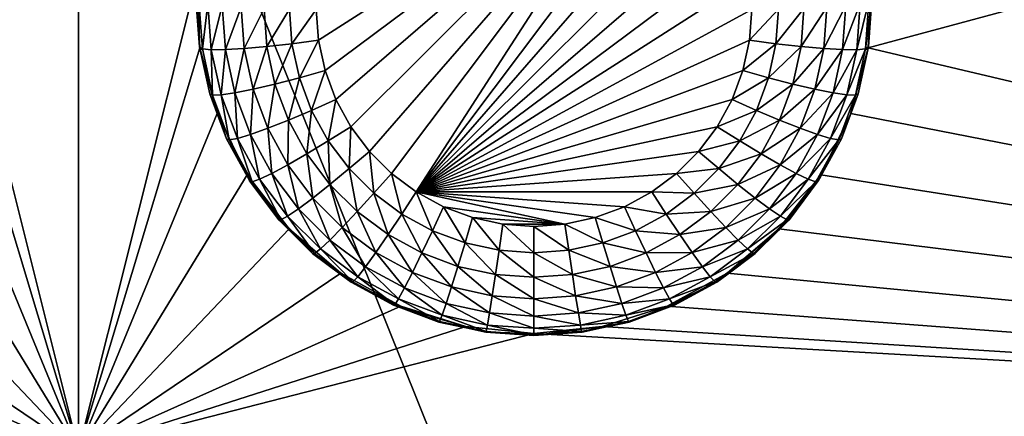
# Model space of a CAD drawing. Extents: x -45 to 45, y -222 to 30.
# Drawn here: x 22 to 28, y -189 to -187 of the extents above; entities that cross this region are included whole.
import ezdxf

# ---------------------------------------------------------------- set-up
doc = ezdxf.new("R2010")
doc.units = 0
doc.layers.add('L1', color=7, linetype='CONTINUOUS')
doc.layers.add('L3', color=7, linetype='CONTINUOUS')

msp = doc.modelspace()

# ---------------------------------------------------------------- linework, layer by layer
at = {"layer": 'L1', "color": 7}
for points in [[(37.92327, -33.90087, 111.1838), (-37.92327, -33.90087, 111.1838), (37.10252, -220.7091, 124.5193)], [(37.10252, -220.7091, 124.5193), (-37.92327, -33.90087, 111.1838), (-37.10252, -220.7091, 124.5193)], [(38.91275, -35.1624, 93.51185), (-37.93243, -217.2227, 109.4401), (-38.91275, -35.1624, 93.51185)], [(37.93243, -217.2227, 109.4401), (-37.93243, -217.2227, 109.4401), (38.91275, -35.1624, 93.51185)]]:
    msp.add_3dface(points, dxfattribs=at)
at = {"layer": 'L3', "color": 250}
for points in [[(32.25, -212.5601, 110.5278), (32.25, -180.3831, 107.7127), (-32.25, -212.5601, 110.5278)], [(-32.25, -212.5601, 110.5278), (32.25, -180.3831, 107.7127), (-32.25, -180.3831, 107.7127)], [(22.45, -189.1309, 106.9723), (21.80262, -186.5468, 106.7462), (22.45, -180.5138, 106.2184)], [(22.45, -180.5138, 106.2184), (23.09738, -186.5468, 106.7462), (22.45, -189.1309, 106.9723)], [(36.15, -189.1309, 106.9723), (26.78361, -186.9202, 106.7789), (36.15, -184.3989, 106.5583)], [(36.15, -184.3989, 106.5583), (26.78361, -186.9202, 106.7789), (26.80262, -186.5468, 106.7462)], [(25.59607, -185.7086, 105.8698), (23.76716, -186.8795, 105.9723), (23.755, -186.7101, 105.9575)], [(25.59607, -185.7086, 105.8698), (23.80341, -187.0455, 105.9868), (23.76716, -186.8795, 105.9723)], [(23.86299, -187.2046, 106.0007), (23.80341, -187.0455, 105.9868), (25.59607, -185.7086, 105.8698)], [(25.59607, -185.7086, 105.8698), (23.9447, -187.3537, 106.0138), (23.86299, -187.2046, 106.0007)], [(25.59607, -185.7086, 105.8698), (24.04688, -187.4897, 106.0257), (23.9447, -187.3537, 106.0138)], [(24.16744, -187.6098, 106.0362), (24.04688, -187.4897, 106.0257), (25.59607, -185.7086, 105.8698)], [(24.16744, -187.6098, 106.0362), (25.59607, -185.7086, 105.8698), (24.30393, -187.7116, 106.0451)], [(24.30393, -187.7116, 106.0451), (25.59607, -185.7086, 105.8698), (25.73256, -185.8104, 105.8787)], [(24.30393, -187.7116, 106.0451), (25.73256, -185.8104, 105.8787), (25.85312, -185.9305, 105.8893)], [(25.85312, -185.9305, 105.8893), (25.9553, -186.0665, 105.9012), (24.30393, -187.7116, 106.0451)], [(24.30393, -187.7116, 106.0451), (25.9553, -186.0665, 105.9012), (26.03701, -186.2156, 105.9142)], [(24.30393, -187.7116, 106.0451), (26.03701, -186.2156, 105.9142), (26.09659, -186.3747, 105.9281)], [(26.09659, -186.3747, 105.9281), (26.13284, -186.5407, 105.9426), (24.30393, -187.7116, 106.0451)], [(22.45, -189.1309, 106.9723), (21.78361, -186.9202, 106.7789), (21.80262, -186.5468, 106.7462)], [(22.45, -189.1309, 106.9723), (23.09738, -186.5468, 106.7462), (23.11639, -186.9202, 106.7789)], [(23.09738, -186.5468, 106.7462), (23.095, -186.6526, 106.6149), (23.11639, -186.9202, 106.7789)], [(24.30393, -187.7116, 106.0451), (26.13284, -186.5407, 105.9426), (26.145, -186.7101, 105.9575)], [(26.78361, -186.9202, 106.7789), (26.78612, -186.9156, 106.638), (26.80262, -186.5468, 106.7462)], [(26.80262, -186.5468, 106.7462), (26.78612, -186.9156, 106.638), (26.805, -186.6526, 106.6149)], [(23.095, -186.6526, 106.6149), (23.11388, -186.9156, 106.638), (23.11639, -186.9202, 106.7789)], [(23.11388, -186.9156, 106.638), (23.095, -186.6526, 106.6149), (23.11155, -186.6654, 106.4686)], [(23.13026, -186.926, 106.4914), (23.11388, -186.9156, 106.638), (23.11155, -186.6654, 106.4686)], [(23.11155, -186.6654, 106.4686), (23.16036, -186.6775, 106.3297), (23.13026, -186.926, 106.4914)], [(23.13026, -186.926, 106.4914), (23.16036, -186.6775, 106.3297), (23.17858, -186.9313, 106.3519)], [(23.16036, -186.6775, 106.3297), (23.23899, -186.6885, 106.205), (23.17858, -186.9313, 106.3519)], [(23.17858, -186.9313, 106.3519), (23.23899, -186.6885, 106.205), (23.25641, -186.931, 106.2262)], [(23.23899, -186.6885, 106.205), (23.3435, -186.6976, 106.1009), (23.25641, -186.931, 106.2262)], [(23.25641, -186.931, 106.2262), (23.3435, -186.6976, 106.1009), (23.35985, -186.9253, 106.1208)], [(23.3435, -186.6976, 106.1009), (23.46864, -186.7044, 106.0226), (23.35985, -186.9253, 106.1208)], [(26.54015, -186.9253, 106.1208), (26.41628, -186.9144, 106.0409), (26.5565, -186.6976, 106.1009)], [(26.5565, -186.6976, 106.1009), (26.41628, -186.9144, 106.0409), (26.43136, -186.7044, 106.0226)], [(26.64359, -186.931, 106.2262), (26.54015, -186.9253, 106.1208), (26.66101, -186.6885, 106.205)], [(26.66101, -186.6885, 106.205), (26.54015, -186.9253, 106.1208), (26.5565, -186.6976, 106.1009)], [(26.72142, -186.9313, 106.3519), (26.64359, -186.931, 106.2262), (26.73964, -186.6775, 106.3297)], [(26.73964, -186.6775, 106.3297), (26.64359, -186.931, 106.2262), (26.66101, -186.6885, 106.205)], [(26.76974, -186.926, 106.4914), (26.72142, -186.9313, 106.3519), (26.78845, -186.6654, 106.4686)], [(26.78845, -186.6654, 106.4686), (26.72142, -186.9313, 106.3519), (26.73964, -186.6775, 106.3297)], [(26.78845, -186.6654, 106.4686), (26.805, -186.6526, 106.6149), (26.76974, -186.926, 106.4914)], [(26.805, -186.6526, 106.6149), (26.78612, -186.9156, 106.638), (26.76974, -186.926, 106.4914)], [(23.35985, -186.9253, 106.1208), (23.46864, -186.7044, 106.0226), (23.48371, -186.9144, 106.0409)], [(23.46864, -186.7044, 106.0226), (23.60814, -186.7087, 105.9739), (23.48371, -186.9144, 106.0409)], [(23.48371, -186.9144, 106.0409), (23.60814, -186.7087, 105.9739), (23.62179, -186.8989, 105.9906)], [(23.60814, -186.7087, 105.9739), (23.755, -186.7101, 105.9575), (23.62179, -186.8989, 105.9906)], [(23.62179, -186.8989, 105.9906), (23.755, -186.7101, 105.9575), (23.76716, -186.8795, 105.9723)], [(24.30393, -187.7116, 106.0451), (26.145, -186.7101, 105.9575), (26.13284, -186.8795, 105.9723)], [(26.27821, -186.8989, 105.9906), (26.13284, -186.8795, 105.9723), (26.29186, -186.7087, 105.9739)], [(26.29186, -186.7087, 105.9739), (26.13284, -186.8795, 105.9723), (26.145, -186.7101, 105.9575)], [(26.41628, -186.9144, 106.0409), (26.27821, -186.8989, 105.9906), (26.43136, -186.7044, 106.0226)], [(26.43136, -186.7044, 106.0226), (26.27821, -186.8989, 105.9906), (26.29186, -186.7087, 105.9739)], [(23.48371, -186.9144, 106.0409), (23.62179, -186.8989, 105.9906), (23.52864, -187.1202, 106.0589)], [(23.52864, -187.1202, 106.0589), (23.62179, -186.8989, 105.9906), (23.66249, -187.0853, 106.0069)], [(23.62179, -186.8989, 105.9906), (23.76716, -186.8795, 105.9723), (23.66249, -187.0853, 106.0069)], [(23.66249, -187.0853, 106.0069), (23.76716, -186.8795, 105.9723), (23.80341, -187.0455, 105.9868)], [(24.30393, -187.7116, 106.0451), (26.13284, -186.8795, 105.9723), (26.09659, -187.0455, 105.9868)], [(26.27821, -186.8989, 105.9906), (26.09659, -187.0455, 105.9868), (26.13284, -186.8795, 105.9723)], [(26.23751, -187.0853, 106.0069), (26.09659, -187.0455, 105.9868), (26.27821, -186.8989, 105.9906)], [(26.41628, -186.9144, 106.0409), (26.23751, -187.0853, 106.0069), (26.27821, -186.8989, 105.9906)], [(21.68953, -187.2822, 106.8106), (21.78361, -186.9202, 106.7789), (22.45, -189.1309, 106.9723)], [(22.45, -189.1309, 106.9723), (23.11639, -186.9202, 106.7789), (23.21047, -187.2822, 106.8106)], [(23.11639, -186.9202, 106.7789), (23.11388, -186.9156, 106.638), (23.11751, -186.9322, 106.6394)], [(23.13026, -186.926, 106.4914), (23.11751, -186.9322, 106.6394), (23.11388, -186.9156, 106.638)], [(23.11639, -186.9202, 106.7789), (23.11751, -186.9322, 106.6394), (23.21047, -187.2822, 106.8106)], [(23.18602, -187.1814, 106.5138), (23.11751, -186.9322, 106.6394), (23.13026, -186.926, 106.4914)], [(23.21047, -187.2822, 106.8106), (23.11751, -186.9322, 106.6394), (23.17014, -187.1732, 106.6605)], [(23.18602, -187.1814, 106.5138), (23.17014, -187.1732, 106.6605), (23.11751, -186.9322, 106.6394)], [(23.13026, -186.926, 106.4914), (23.17858, -186.9313, 106.3519), (23.18602, -187.1814, 106.5138)], [(23.17858, -186.9313, 106.3519), (23.25641, -186.931, 106.2262), (23.23285, -187.1798, 106.3736)], [(23.18602, -187.1814, 106.5138), (23.17858, -186.9313, 106.3519), (23.23285, -187.1798, 106.3736)], [(23.23285, -187.1798, 106.3736), (23.25641, -186.931, 106.2262), (23.3083, -187.1687, 106.247)], [(23.25641, -186.931, 106.2262), (23.35985, -186.9253, 106.1208), (23.3083, -187.1687, 106.247)], [(23.3083, -187.1687, 106.247), (23.35985, -186.9253, 106.1208), (23.40857, -187.1485, 106.1404)], [(23.35985, -186.9253, 106.1208), (23.48371, -186.9144, 106.0409), (23.40857, -187.1485, 106.1404)], [(23.40857, -187.1485, 106.1404), (23.48371, -186.9144, 106.0409), (23.52864, -187.1202, 106.0589)], [(26.37136, -187.1202, 106.0589), (26.23751, -187.0853, 106.0069), (26.41628, -186.9144, 106.0409)], [(26.54015, -186.9253, 106.1208), (26.37136, -187.1202, 106.0589), (26.41628, -186.9144, 106.0409)], [(26.49143, -187.1485, 106.1404), (26.37136, -187.1202, 106.0589), (26.54015, -186.9253, 106.1208)], [(26.64359, -186.931, 106.2262), (26.49143, -187.1485, 106.1404), (26.54015, -186.9253, 106.1208)], [(26.5917, -187.1687, 106.247), (26.49143, -187.1485, 106.1404), (26.64359, -186.931, 106.2262)], [(26.72142, -186.9313, 106.3519), (26.5917, -187.1687, 106.247), (26.64359, -186.931, 106.2262)], [(26.66715, -187.1798, 106.3736), (26.5917, -187.1687, 106.247), (26.72142, -186.9313, 106.3519)], [(26.71398, -187.1814, 106.5138), (26.66715, -187.1798, 106.3736), (26.76974, -186.926, 106.4914)], [(26.76974, -186.926, 106.4914), (26.66715, -187.1798, 106.3736), (26.72142, -186.9313, 106.3519)], [(36.15, -189.1309, 106.9723), (26.68953, -187.2822, 106.8106), (26.78361, -186.9202, 106.7789)], [(26.72986, -187.1732, 106.6605), (26.78361, -186.9202, 106.7789), (26.68953, -187.2822, 106.8106)], [(26.76974, -186.926, 106.4914), (26.78249, -186.9322, 106.6394), (26.71398, -187.1814, 106.5138)], [(26.78249, -186.9322, 106.6394), (26.72986, -187.1732, 106.6605), (26.71398, -187.1814, 106.5138)], [(26.78249, -186.9322, 106.6394), (26.78361, -186.9202, 106.7789), (26.72986, -187.1732, 106.6605)], [(26.76974, -186.926, 106.4914), (26.78612, -186.9156, 106.638), (26.78249, -186.9322, 106.6394)], [(26.78361, -186.9202, 106.7789), (26.78249, -186.9322, 106.6394), (26.78612, -186.9156, 106.638)], [(23.66249, -187.0853, 106.0069), (23.80341, -187.0455, 105.9868), (23.7294, -187.264, 106.0225)], [(23.7294, -187.264, 106.0225), (23.80341, -187.0455, 105.9868), (23.86299, -187.2046, 106.0007)], [(26.09659, -187.0455, 105.9868), (26.03701, -187.2046, 106.0007), (24.30393, -187.7116, 106.0451)], [(26.23751, -187.0853, 106.0069), (26.03701, -187.2046, 106.0007), (26.09659, -187.0455, 105.9868)], [(23.40857, -187.1485, 106.1404), (23.52864, -187.1202, 106.0589), (23.48867, -187.3624, 106.1591)], [(23.48867, -187.3624, 106.1591), (23.52864, -187.1202, 106.0589), (23.6025, -187.3175, 106.0762)], [(23.52864, -187.1202, 106.0589), (23.66249, -187.0853, 106.0069), (23.6025, -187.3175, 106.0762)], [(23.6025, -187.3175, 106.0762), (23.66249, -187.0853, 106.0069), (23.7294, -187.264, 106.0225)], [(26.1706, -187.264, 106.0225), (26.03701, -187.2046, 106.0007), (26.23751, -187.0853, 106.0069)], [(26.37136, -187.1202, 106.0589), (26.1706, -187.264, 106.0225), (26.23751, -187.0853, 106.0069)], [(26.29749, -187.3175, 106.0762), (26.1706, -187.264, 106.0225), (26.37136, -187.1202, 106.0589)], [(26.49143, -187.1485, 106.1404), (26.29749, -187.3175, 106.0762), (26.37136, -187.1202, 106.0589)], [(23.21047, -187.2822, 106.8106), (23.17014, -187.1732, 106.6605), (23.21489, -187.2928, 106.671)], [(23.21489, -187.2928, 106.671), (23.17014, -187.1732, 106.6605), (23.18602, -187.1814, 106.5138)], [(23.18602, -187.1814, 106.5138), (23.23285, -187.1798, 106.3736), (23.27769, -187.4262, 106.5352)], [(23.27769, -187.4262, 106.5352), (23.26263, -187.4202, 106.6821), (23.18602, -187.1814, 106.5138)], [(23.18602, -187.1814, 106.5138), (23.26263, -187.4202, 106.6821), (23.21489, -187.2928, 106.671)], [(23.23285, -187.1798, 106.3736), (23.3083, -187.1687, 106.247), (23.32209, -187.4182, 106.3945)], [(23.27769, -187.4262, 106.5352), (23.23285, -187.1798, 106.3736), (23.32209, -187.4182, 106.3945)], [(23.3083, -187.1687, 106.247), (23.40857, -187.1485, 106.1404), (23.39361, -187.3965, 106.267)], [(23.32209, -187.4182, 106.3945), (23.3083, -187.1687, 106.247), (23.39361, -187.3965, 106.267)], [(23.39361, -187.3965, 106.267), (23.40857, -187.1485, 106.1404), (23.48867, -187.3624, 106.1591)], [(26.41133, -187.3624, 106.1591), (26.29749, -187.3175, 106.0762), (26.49143, -187.1485, 106.1404)], [(26.5917, -187.1687, 106.247), (26.41133, -187.3624, 106.1591), (26.49143, -187.1485, 106.1404)], [(26.50639, -187.3965, 106.267), (26.41133, -187.3624, 106.1591), (26.5917, -187.1687, 106.247)], [(26.66715, -187.1798, 106.3736), (26.50639, -187.3965, 106.267), (26.5917, -187.1687, 106.247)], [(26.57791, -187.4182, 106.3945), (26.50639, -187.3965, 106.267), (26.66715, -187.1798, 106.3736)], [(26.71398, -187.1814, 106.5138), (26.57791, -187.4182, 106.3945), (26.66715, -187.1798, 106.3736)], [(26.62232, -187.4262, 106.5352), (26.57791, -187.4182, 106.3945), (26.71398, -187.1814, 106.5138)], [(26.71398, -187.1814, 106.5138), (26.68511, -187.2928, 106.671), (26.62232, -187.4262, 106.5352)], [(26.72986, -187.1732, 106.6605), (26.68953, -187.2822, 106.8106), (26.68511, -187.2928, 106.671)], [(26.71398, -187.1814, 106.5138), (26.72986, -187.1732, 106.6605), (26.68511, -187.2928, 106.671)], [(23.7294, -187.264, 106.0225), (23.86299, -187.2046, 106.0007), (23.82115, -187.4314, 106.0372)], [(23.82115, -187.4314, 106.0372), (23.86299, -187.2046, 106.0007), (23.9447, -187.3537, 106.0138)], [(24.30393, -187.7116, 106.0451), (26.03701, -187.2046, 106.0007), (25.9553, -187.3537, 106.0138)], [(26.1706, -187.264, 106.0225), (25.9553, -187.3537, 106.0138), (26.03701, -187.2046, 106.0007)], [(22.45, -189.1309, 106.9723), (21.52424, -187.6179, 106.8399), (21.68953, -187.2822, 106.8106)], [(23.21047, -187.2822, 106.8106), (23.37576, -187.6179, 106.8399), (22.45, -189.1309, 106.9723)], [(23.26263, -187.4202, 106.6821), (23.37576, -187.6179, 106.8399), (23.21047, -187.2822, 106.8106)], [(23.26263, -187.4202, 106.6821), (23.21047, -187.2822, 106.8106), (23.21489, -187.2928, 106.671)], [(23.6025, -187.3175, 106.0762), (23.7294, -187.264, 106.0225), (23.7038, -187.5023, 106.0924)], [(23.7038, -187.5023, 106.0924), (23.7294, -187.264, 106.0225), (23.82115, -187.4314, 106.0372)], [(26.07885, -187.4314, 106.0372), (25.9553, -187.3537, 106.0138), (26.1706, -187.264, 106.0225)], [(26.29749, -187.3175, 106.0762), (26.07885, -187.4314, 106.0372), (26.1706, -187.264, 106.0225)], [(26.52423, -187.6179, 106.8399), (26.52279, -187.6293, 106.7004), (26.68953, -187.2822, 106.8106)], [(26.68953, -187.2822, 106.8106), (26.52279, -187.6293, 106.7004), (26.63737, -187.4202, 106.6821)], [(26.52423, -187.6179, 106.8399), (26.68953, -187.2822, 106.8106), (36.15, -189.1309, 106.9723)], [(26.68953, -187.2822, 106.8106), (26.63737, -187.4202, 106.6821), (26.68511, -187.2928, 106.671)], [(23.48867, -187.3624, 106.1591), (23.6025, -187.3175, 106.0762), (23.59852, -187.5628, 106.1766)], [(23.59852, -187.5628, 106.1766), (23.6025, -187.3175, 106.0762), (23.7038, -187.5023, 106.0924)], [(26.1962, -187.5023, 106.0924), (26.07885, -187.4314, 106.0372), (26.29749, -187.3175, 106.0762)], [(26.41133, -187.3624, 106.1591), (26.1962, -187.5023, 106.0924), (26.29749, -187.3175, 106.0762)], [(26.68511, -187.2928, 106.671), (26.63737, -187.4202, 106.6821), (26.62232, -187.4262, 106.5352)], [(23.32209, -187.4182, 106.3945), (23.39361, -187.3965, 106.267), (23.44446, -187.6414, 106.414)], [(23.39361, -187.3965, 106.267), (23.48867, -187.3624, 106.1591), (23.51061, -187.61, 106.2856)], [(23.44446, -187.6414, 106.414), (23.39361, -187.3965, 106.267), (23.51061, -187.61, 106.2856)], [(23.51061, -187.61, 106.2856), (23.48867, -187.3624, 106.1591), (23.59852, -187.5628, 106.1766)], [(23.82115, -187.4314, 106.0372), (23.9447, -187.3537, 106.0138), (23.93589, -187.5841, 106.0505)], [(23.93589, -187.5841, 106.0505), (23.9447, -187.3537, 106.0138), (24.04688, -187.4897, 106.0257)], [(24.30393, -187.7116, 106.0451), (25.9553, -187.3537, 106.0138), (25.85312, -187.4897, 106.0257)], [(26.07885, -187.4314, 106.0372), (25.85312, -187.4897, 106.0257), (25.9553, -187.3537, 106.0138)], [(26.30148, -187.5628, 106.1766), (26.1962, -187.5023, 106.0924), (26.41133, -187.3624, 106.1591)], [(26.50639, -187.3965, 106.267), (26.30148, -187.5628, 106.1766), (26.41133, -187.3624, 106.1591)], [(26.38939, -187.61, 106.2856), (26.30148, -187.5628, 106.1766), (26.50639, -187.3965, 106.267)], [(26.57791, -187.4182, 106.3945), (26.38939, -187.61, 106.2856), (26.50639, -187.3965, 106.267)], [(23.37722, -187.6293, 106.7004), (23.37576, -187.6179, 106.8399), (23.26263, -187.4202, 106.6821)], [(23.27769, -187.4262, 106.5352), (23.37722, -187.6293, 106.7004), (23.26263, -187.4202, 106.6821)], [(23.27769, -187.4262, 106.5352), (23.32209, -187.4182, 106.3945), (23.40339, -187.6556, 106.5553)], [(23.40339, -187.6556, 106.5553), (23.37722, -187.6293, 106.7004), (23.27769, -187.4262, 106.5352)], [(23.40339, -187.6556, 106.5553), (23.32209, -187.4182, 106.3945), (23.44446, -187.6414, 106.414)], [(23.7038, -187.5023, 106.0924), (23.82115, -187.4314, 106.0372), (23.83046, -187.6708, 106.1071)], [(23.83046, -187.6708, 106.1071), (23.82115, -187.4314, 106.0372), (23.93589, -187.5841, 106.0505)], [(25.96411, -187.5841, 106.0505), (25.85312, -187.4897, 106.0257), (26.07885, -187.4314, 106.0372)], [(26.1962, -187.5023, 106.0924), (25.96411, -187.5841, 106.0505), (26.07885, -187.4314, 106.0372)], [(26.45554, -187.6414, 106.414), (26.38939, -187.61, 106.2856), (26.57791, -187.4182, 106.3945)], [(26.62232, -187.4262, 106.5352), (26.45554, -187.6414, 106.414), (26.57791, -187.4182, 106.3945)], [(26.4966, -187.6556, 106.5553), (26.45554, -187.6414, 106.414), (26.62232, -187.4262, 106.5352)], [(26.62232, -187.4262, 106.5352), (26.52279, -187.6293, 106.7004), (26.4966, -187.6556, 106.5553)], [(26.62232, -187.4262, 106.5352), (26.63737, -187.4202, 106.6821), (26.52279, -187.6293, 106.7004)], [(23.59852, -187.5628, 106.1766), (23.7038, -187.5023, 106.0924), (23.73589, -187.7456, 106.1926)], [(23.73589, -187.7456, 106.1926), (23.7038, -187.5023, 106.0924), (23.83046, -187.6708, 106.1071)], [(23.93589, -187.5841, 106.0505), (24.04688, -187.4897, 106.0257), (24.07127, -187.7189, 106.0623)], [(24.07127, -187.7189, 106.0623), (24.04688, -187.4897, 106.0257), (24.16744, -187.6098, 106.0362)], [(25.85312, -187.4897, 106.0257), (25.73256, -187.6098, 106.0362), (24.30393, -187.7116, 106.0451)], [(25.96411, -187.5841, 106.0505), (25.73256, -187.6098, 106.0362), (25.85312, -187.4897, 106.0257)], [(26.06954, -187.6708, 106.1071), (25.96411, -187.5841, 106.0505), (26.1962, -187.5023, 106.0924)], [(26.30148, -187.5628, 106.1766), (26.06954, -187.6708, 106.1071), (26.1962, -187.5023, 106.0924)], [(23.44446, -187.6414, 106.414), (23.51061, -187.61, 106.2856), (23.59748, -187.8451, 106.4318)], [(23.51061, -187.61, 106.2856), (23.59852, -187.5628, 106.1766), (23.65691, -187.8047, 106.3027)], [(23.59748, -187.8451, 106.4318), (23.51061, -187.61, 106.2856), (23.65691, -187.8047, 106.3027)], [(23.65691, -187.8047, 106.3027), (23.59852, -187.5628, 106.1766), (23.73589, -187.7456, 106.1926)], [(23.83046, -187.6708, 106.1071), (23.93589, -187.5841, 106.0505), (23.97991, -187.8197, 106.1201)], [(23.97991, -187.8197, 106.1201), (23.93589, -187.5841, 106.0505), (24.07127, -187.7189, 106.0623)], [(24.07127, -187.7189, 106.0623), (24.16744, -187.6098, 106.0362), (24.22453, -187.8332, 106.0723)], [(24.22453, -187.8332, 106.0723), (24.16744, -187.6098, 106.0362), (24.30393, -187.7116, 106.0451)], [(24.30393, -187.7116, 106.0451), (25.73256, -187.6098, 106.0362), (25.59607, -187.7116, 106.0451)], [(25.82873, -187.7189, 106.0623), (25.59607, -187.7116, 106.0451), (25.73256, -187.6098, 106.0362)], [(25.82873, -187.7189, 106.0623), (25.73256, -187.6098, 106.0362), (25.96411, -187.5841, 106.0505)], [(26.06954, -187.6708, 106.1071), (25.82873, -187.7189, 106.0623), (25.96411, -187.5841, 106.0505)], [(26.16411, -187.7456, 106.1926), (26.06954, -187.6708, 106.1071), (26.30148, -187.5628, 106.1766)], [(26.38939, -187.61, 106.2856), (26.16411, -187.7456, 106.1926), (26.30148, -187.5628, 106.1766)], [(26.24309, -187.8047, 106.3027), (26.16411, -187.7456, 106.1926), (26.38939, -187.61, 106.2856)], [(26.45554, -187.6414, 106.414), (26.24309, -187.8047, 106.3027), (26.38939, -187.61, 106.2856)], [(22.45, -189.1309, 106.9723), (21.29449, -187.9136, 106.8658), (21.52424, -187.6179, 106.8399)], [(23.37576, -187.6179, 106.8399), (23.60551, -187.9136, 106.8658), (22.45, -189.1309, 106.9723)], [(23.37576, -187.6179, 106.8399), (23.37722, -187.6293, 106.7004), (23.38948, -187.6517, 106.7024)], [(23.37576, -187.6179, 106.8399), (23.38948, -187.6517, 106.7024), (23.60551, -187.9136, 106.8658)], [(23.40339, -187.6556, 106.5553), (23.38948, -187.6517, 106.7024), (23.37722, -187.6293, 106.7004)], [(23.60551, -187.9136, 106.8658), (23.38948, -187.6517, 106.7024), (23.54809, -187.8627, 106.7208)], [(23.54809, -187.8627, 106.7208), (23.38948, -187.6517, 106.7024), (23.40339, -187.6556, 106.5553)], [(23.40339, -187.6556, 106.5553), (23.44446, -187.6414, 106.414), (23.56059, -187.8647, 106.5736)], [(23.56059, -187.8647, 106.5736), (23.54809, -187.8627, 106.7208), (23.40339, -187.6556, 106.5553)], [(23.56059, -187.8647, 106.5736), (23.44446, -187.6414, 106.414), (23.59748, -187.8451, 106.4318)], [(26.30252, -187.8451, 106.4318), (26.24309, -187.8047, 106.3027), (26.45554, -187.6414, 106.414)], [(36.15, -189.1309, 106.9723), (26.29449, -187.9136, 106.8658), (26.52423, -187.6179, 106.8399)], [(26.29449, -187.9136, 106.8658), (26.35192, -187.8627, 106.7208), (26.52423, -187.6179, 106.8399)], [(26.4966, -187.6556, 106.5553), (26.30252, -187.8451, 106.4318), (26.45554, -187.6414, 106.414)], [(26.33941, -187.8647, 106.5736), (26.30252, -187.8451, 106.4318), (26.4966, -187.6556, 106.5553)], [(26.4966, -187.6556, 106.5553), (26.51053, -187.6517, 106.7024), (26.33941, -187.8647, 106.5736)], [(26.51053, -187.6517, 106.7024), (26.35192, -187.8627, 106.7208), (26.33941, -187.8647, 106.5736)], [(26.35192, -187.8627, 106.7208), (26.51053, -187.6517, 106.7024), (26.52423, -187.6179, 106.8399)], [(26.4966, -187.6556, 106.5553), (26.52279, -187.6293, 106.7004), (26.51053, -187.6517, 106.7024)], [(26.52423, -187.6179, 106.8399), (26.51053, -187.6517, 106.7024), (26.52279, -187.6293, 106.7004)], [(23.73589, -187.7456, 106.1926), (23.83046, -187.6708, 106.1071), (23.89796, -187.9071, 106.2067)], [(23.89796, -187.9071, 106.2067), (23.83046, -187.6708, 106.1071), (23.97991, -187.8197, 106.1201)], [(23.97991, -187.8197, 106.1201), (24.07127, -187.7189, 106.0623), (24.14911, -187.9459, 106.1312)], [(24.14911, -187.9459, 106.1312), (24.07127, -187.7189, 106.0623), (24.22453, -187.8332, 106.0723)], [(24.22453, -187.8332, 106.0723), (24.30393, -187.7116, 106.0451), (24.39257, -187.9246, 106.0803)], [(24.39257, -187.9246, 106.0803), (24.30393, -187.7116, 106.0451), (24.45358, -187.793, 106.0522)], [(24.30393, -187.7116, 106.0451), (25.59607, -187.7116, 106.0451), (25.44642, -187.793, 106.0522)], [(25.44642, -187.793, 106.0522), (25.28667, -187.8524, 106.0574), (24.30393, -187.7116, 106.0451)], [(24.30393, -187.7116, 106.0451), (25.28667, -187.8524, 106.0574), (25.12007, -187.8885, 106.0605)], [(24.30393, -187.7116, 106.0451), (25.12007, -187.8885, 106.0605), (24.45358, -187.793, 106.0522)], [(25.67547, -187.8332, 106.0723), (25.44642, -187.793, 106.0522), (25.59607, -187.7116, 106.0451)], [(25.67547, -187.8332, 106.0723), (25.59607, -187.7116, 106.0451), (25.82873, -187.7189, 106.0623)], [(25.92009, -187.8197, 106.1201), (25.67547, -187.8332, 106.0723), (25.82873, -187.7189, 106.0623)], [(25.92009, -187.8197, 106.1201), (25.82873, -187.7189, 106.0623), (26.06954, -187.6708, 106.1071)], [(26.16411, -187.7456, 106.1926), (25.92009, -187.8197, 106.1201), (26.06954, -187.6708, 106.1071)], [(23.65691, -187.8047, 106.3027), (23.73589, -187.7456, 106.1926), (23.82953, -187.9766, 106.3177)], [(23.82953, -187.9766, 106.3177), (23.73589, -187.7456, 106.1926), (23.89796, -187.9071, 106.2067)], [(26.00204, -187.9071, 106.2067), (25.92009, -187.8197, 106.1201), (26.16411, -187.7456, 106.1926)], [(26.24309, -187.8047, 106.3027), (26.00204, -187.9071, 106.2067), (26.16411, -187.7456, 106.1926)], [(23.59748, -187.8451, 106.4318), (23.65691, -187.8047, 106.3027), (23.77804, -188.0249, 106.4476)], [(23.77804, -188.0249, 106.4476), (23.65691, -187.8047, 106.3027), (23.82953, -187.9766, 106.3177)], [(23.89796, -187.9071, 106.2067), (23.97991, -187.8197, 106.1201), (24.08146, -188.0439, 106.2187)], [(24.08146, -188.0439, 106.2187), (23.97991, -187.8197, 106.1201), (24.14911, -187.9459, 106.1312)], [(24.39257, -187.9246, 106.0803), (24.45358, -187.793, 106.0522), (24.57195, -187.9913, 106.0862)], [(24.57195, -187.9913, 106.0862), (24.45358, -187.793, 106.0522), (24.61333, -187.8524, 106.0574)], [(24.45358, -187.793, 106.0522), (25.12007, -187.8885, 106.0605), (24.61333, -187.8524, 106.0574)], [(25.50743, -187.9246, 106.0803), (25.28667, -187.8524, 106.0574), (25.44642, -187.793, 106.0522)], [(25.50743, -187.9246, 106.0803), (25.44642, -187.793, 106.0522), (25.67547, -187.8332, 106.0723)], [(25.75088, -187.9459, 106.1312), (25.67547, -187.8332, 106.0723), (25.92009, -187.8197, 106.1201)], [(26.00204, -187.9071, 106.2067), (25.75088, -187.9459, 106.1312), (25.92009, -187.8197, 106.1201)], [(26.07047, -187.9766, 106.3177), (26.00204, -187.9071, 106.2067), (26.24309, -187.8047, 106.3027)], [(26.30252, -187.8451, 106.4318), (26.07047, -187.9766, 106.3177), (26.24309, -187.8047, 106.3027)], [(23.60551, -187.9136, 106.8658), (23.54809, -187.8627, 106.7208), (23.60843, -187.9229, 106.7261)], [(23.56059, -187.8647, 106.5736), (23.60843, -187.9229, 106.7261), (23.54809, -187.8627, 106.7208)], [(23.56059, -187.8647, 106.5736), (23.59748, -187.8451, 106.4318), (23.74607, -188.0495, 106.5897)], [(23.74607, -188.0495, 106.5897), (23.60843, -187.9229, 106.7261), (23.56059, -187.8647, 106.5736)], [(23.74607, -188.0495, 106.5897), (23.59748, -187.8451, 106.4318), (23.77804, -188.0249, 106.4476)], [(24.14911, -187.9459, 106.1312), (24.22453, -187.8332, 106.0723), (24.33462, -188.0468, 106.14)], [(24.33462, -188.0468, 106.14), (24.22453, -187.8332, 106.0723), (24.39257, -187.9246, 106.0803)], [(24.57195, -187.9913, 106.0862), (24.61333, -187.8524, 106.0574), (24.75903, -188.0318, 106.0897)], [(24.75903, -188.0318, 106.0897), (24.61333, -187.8524, 106.0574), (24.77993, -187.8885, 106.0605)], [(24.61333, -187.8524, 106.0574), (25.12007, -187.8885, 106.0605), (24.77993, -187.8885, 106.0605)], [(25.32805, -187.9913, 106.0862), (25.12007, -187.8885, 106.0605), (25.28667, -187.8524, 106.0574)], [(25.32805, -187.9913, 106.0862), (25.28667, -187.8524, 106.0574), (25.50743, -187.9246, 106.0803)], [(25.75088, -187.9459, 106.1312), (25.50743, -187.9246, 106.0803), (25.67547, -187.8332, 106.0723)], [(26.12196, -188.0249, 106.4476), (26.07047, -187.9766, 106.3177), (26.30252, -187.8451, 106.4318)], [(26.33941, -187.8647, 106.5736), (26.12196, -188.0249, 106.4476), (26.30252, -187.8451, 106.4318)], [(26.15393, -188.0495, 106.5897), (26.12196, -188.0249, 106.4476), (26.33941, -187.8647, 106.5736)], [(26.33941, -187.8647, 106.5736), (26.29157, -187.9229, 106.7261), (26.15393, -188.0495, 106.5897)], [(26.29449, -187.9136, 106.8658), (26.29157, -187.9229, 106.7261), (26.35192, -187.8627, 106.7208)], [(26.33941, -187.8647, 106.5736), (26.35192, -187.8627, 106.7208), (26.29157, -187.9229, 106.7261)], [(22.45, -189.1309, 106.9723), (21.0097, -188.1571, 106.8871), (21.29449, -187.9136, 106.8658)], [(22.45, -189.1309, 106.9723), (23.60551, -187.9136, 106.8658), (23.8903, -188.1571, 106.8871)], [(23.73523, -188.0492, 106.7371), (23.8903, -188.1571, 106.8871), (23.60551, -187.9136, 106.8658)], [(23.73523, -188.0492, 106.7371), (23.60551, -187.9136, 106.8658), (23.60843, -187.9229, 106.7261)], [(23.74607, -188.0495, 106.5897), (23.73523, -188.0492, 106.7371), (23.60843, -187.9229, 106.7261)], [(23.82953, -187.9766, 106.3177), (23.89796, -187.9071, 106.2067), (24.02496, -188.1224, 106.3305)], [(24.02496, -188.1224, 106.3305), (23.89796, -187.9071, 106.2067), (24.08146, -188.0439, 106.2187)], [(24.33462, -188.0468, 106.14), (24.39257, -187.9246, 106.0803), (24.53265, -188.1204, 106.1465)], [(24.53265, -188.1204, 106.1465), (24.39257, -187.9246, 106.0803), (24.57195, -187.9913, 106.0862)], [(24.75903, -188.0318, 106.0897), (24.77993, -187.8885, 106.0605), (24.95, -188.0454, 106.0909)], [(24.95, -188.0454, 106.0909), (24.77993, -187.8885, 106.0605), (24.95, -187.9006, 106.0616)], [(24.77993, -187.8885, 106.0605), (25.12007, -187.8885, 106.0605), (24.95, -187.9006, 106.0616)], [(25.14097, -188.0318, 106.0897), (24.95, -187.9006, 106.0616), (25.12007, -187.8885, 106.0605)], [(24.95, -188.0454, 106.0909), (24.95, -187.9006, 106.0616), (25.14097, -188.0318, 106.0897)], [(25.14097, -188.0318, 106.0897), (25.12007, -187.8885, 106.0605), (25.32805, -187.9913, 106.0862)], [(25.56538, -188.0468, 106.14), (25.32805, -187.9913, 106.0862), (25.50743, -187.9246, 106.0803)], [(25.56538, -188.0468, 106.14), (25.50743, -187.9246, 106.0803), (25.75088, -187.9459, 106.1312)], [(25.81854, -188.0439, 106.2187), (25.75088, -187.9459, 106.1312), (26.00204, -187.9071, 106.2067)], [(26.07047, -187.9766, 106.3177), (25.81854, -188.0439, 106.2187), (26.00204, -187.9071, 106.2067)], [(26.0097, -188.1571, 106.8871), (26.00753, -188.1664, 106.7474), (26.29449, -187.9136, 106.8658)], [(26.29449, -187.9136, 106.8658), (26.00753, -188.1664, 106.7474), (26.16477, -188.0492, 106.7371)], [(36.15, -189.1309, 106.9723), (26.0097, -188.1571, 106.8871), (26.29449, -187.9136, 106.8658)], [(26.29157, -187.9229, 106.7261), (26.16477, -188.0492, 106.7371), (26.15393, -188.0495, 106.5897)], [(26.29449, -187.9136, 106.8658), (26.16477, -188.0492, 106.7371), (26.29157, -187.9229, 106.7261)], [(23.77804, -188.0249, 106.4476), (23.82953, -187.9766, 106.3177), (23.98245, -188.1774, 106.4609)], [(23.98245, -188.1774, 106.4609), (23.82953, -187.9766, 106.3177), (24.02496, -188.1224, 106.3305)], [(24.08146, -188.0439, 106.2187), (24.14911, -187.9459, 106.1312), (24.28263, -188.1533, 106.2283)], [(24.28263, -188.1533, 106.2283), (24.14911, -187.9459, 106.1312), (24.33462, -188.0468, 106.14)], [(24.53265, -188.1204, 106.1465), (24.57195, -187.9913, 106.0862), (24.73918, -188.1651, 106.1504)], [(24.73918, -188.1651, 106.1504), (24.57195, -187.9913, 106.0862), (24.75903, -188.0318, 106.0897)], [(25.36735, -188.1204, 106.1465), (25.14097, -188.0318, 106.0897), (25.32805, -187.9913, 106.0862)], [(25.36735, -188.1204, 106.1465), (25.32805, -187.9913, 106.0862), (25.56538, -188.0468, 106.14)], [(25.81854, -188.0439, 106.2187), (25.56538, -188.0468, 106.14), (25.75088, -187.9459, 106.1312)], [(25.87504, -188.1224, 106.3305), (25.81854, -188.0439, 106.2187), (26.07047, -187.9766, 106.3177)], [(26.12196, -188.0249, 106.4476), (25.87504, -188.1224, 106.3305), (26.07047, -187.9766, 106.3177)], [(23.74607, -188.0495, 106.5897), (23.77804, -188.0249, 106.4476), (23.95606, -188.2061, 106.6034)], [(23.95606, -188.2061, 106.6034), (23.77804, -188.0249, 106.4476), (23.98245, -188.1774, 106.4609)], [(24.02496, -188.1224, 106.3305), (24.08146, -188.0439, 106.2187), (24.23922, -188.2389, 106.3407)], [(24.23922, -188.2389, 106.3407), (24.08146, -188.0439, 106.2187), (24.28263, -188.1533, 106.2283)], [(24.28263, -188.1533, 106.2283), (24.33462, -188.0468, 106.14), (24.4974, -188.2331, 106.2353)], [(24.4974, -188.2331, 106.2353), (24.33462, -188.0468, 106.14), (24.53265, -188.1204, 106.1465)], [(24.73918, -188.1651, 106.1504), (24.75903, -188.0318, 106.0897), (24.95, -188.1801, 106.1517)], [(24.95, -188.1801, 106.1517), (24.75903, -188.0318, 106.0897), (24.95, -188.0454, 106.0909)], [(25.16082, -188.1651, 106.1504), (24.95, -188.0454, 106.0909), (25.14097, -188.0318, 106.0897)], [(24.95, -188.1801, 106.1517), (24.95, -188.0454, 106.0909), (25.16082, -188.1651, 106.1504)], [(25.16082, -188.1651, 106.1504), (25.14097, -188.0318, 106.0897), (25.36735, -188.1204, 106.1465)], [(25.61736, -188.1533, 106.2283), (25.36735, -188.1204, 106.1465), (25.56538, -188.0468, 106.14)], [(25.61736, -188.1533, 106.2283), (25.56538, -188.0468, 106.14), (25.81854, -188.0439, 106.2187)], [(25.87504, -188.1224, 106.3305), (25.61736, -188.1533, 106.2283), (25.81854, -188.0439, 106.2187)], [(25.91755, -188.1774, 106.4609), (25.87504, -188.1224, 106.3305), (26.12196, -188.0249, 106.4476)], [(26.15393, -188.0495, 106.5897), (25.91755, -188.1774, 106.4609), (26.12196, -188.0249, 106.4476)], [(23.89247, -188.1664, 106.7474), (23.8903, -188.1571, 106.8871), (23.73523, -188.0492, 106.7371)], [(23.89247, -188.1664, 106.7474), (23.73523, -188.0492, 106.7371), (23.74607, -188.0495, 106.5897)], [(23.95606, -188.2061, 106.6034), (23.89247, -188.1664, 106.7474), (23.74607, -188.0495, 106.5897)], [(25.94394, -188.2061, 106.6034), (25.91755, -188.1774, 106.4609), (26.15393, -188.0495, 106.5897)], [(26.15393, -188.0495, 106.5897), (26.00753, -188.1664, 106.7474), (25.94394, -188.2061, 106.6034)], [(26.15393, -188.0495, 106.5897), (26.16477, -188.0492, 106.7371), (26.00753, -188.1664, 106.7474)], [(23.98245, -188.1774, 106.4609), (24.02496, -188.1224, 106.3305), (24.20656, -188.2993, 106.4716)], [(24.20656, -188.2993, 106.4716), (24.02496, -188.1224, 106.3305), (24.23922, -188.2389, 106.3407)], [(24.23922, -188.2389, 106.3407), (24.28263, -188.1533, 106.2283), (24.46795, -188.3239, 106.3481)], [(24.46795, -188.3239, 106.3481), (24.28263, -188.1533, 106.2283), (24.4974, -188.2331, 106.2353)], [(24.4974, -188.2331, 106.2353), (24.53265, -188.1204, 106.1465), (24.72137, -188.2817, 106.2395)], [(24.72137, -188.2817, 106.2395), (24.53265, -188.1204, 106.1465), (24.73918, -188.1651, 106.1504)], [(25.4026, -188.2331, 106.2353), (25.16082, -188.1651, 106.1504), (25.36735, -188.1204, 106.1465)], [(25.4026, -188.2331, 106.2353), (25.36735, -188.1204, 106.1465), (25.61736, -188.1533, 106.2283)], [(25.66078, -188.2389, 106.3407), (25.4026, -188.2331, 106.2353), (25.61736, -188.1533, 106.2283)], [(25.66078, -188.2389, 106.3407), (25.61736, -188.1533, 106.2283), (25.87504, -188.1224, 106.3305)], [(25.91755, -188.1774, 106.4609), (25.66078, -188.2389, 106.3407), (25.87504, -188.1224, 106.3305)], [(20.68153, -188.3386, 106.903), (21.0097, -188.1571, 106.8871), (22.45, -189.1309, 106.9723)], [(22.45, -189.1309, 106.9723), (23.8903, -188.1571, 106.8871), (24.21847, -188.3386, 106.903)], [(23.94711, -188.2072, 106.751), (24.21847, -188.3386, 106.903), (23.8903, -188.1571, 106.8871)], [(23.94711, -188.2072, 106.751), (23.8903, -188.1571, 106.8871), (23.89247, -188.1664, 106.7474)], [(23.95606, -188.2061, 106.6034), (23.94711, -188.2072, 106.751), (23.89247, -188.1664, 106.7474)], [(24.1794, -188.3335, 106.762), (23.94711, -188.2072, 106.751), (23.95606, -188.2061, 106.6034)], [(24.1794, -188.3335, 106.762), (24.21847, -188.3386, 106.903), (23.94711, -188.2072, 106.751)], [(23.95606, -188.2061, 106.6034), (23.98245, -188.1774, 106.4609), (24.18628, -188.3314, 106.6144)], [(24.18628, -188.3314, 106.6144), (24.1794, -188.3335, 106.762), (23.95606, -188.2061, 106.6034)], [(24.18628, -188.3314, 106.6144), (23.98245, -188.1774, 106.4609), (24.20656, -188.2993, 106.4716)], [(24.72137, -188.2817, 106.2395), (24.73918, -188.1651, 106.1504), (24.95, -188.298, 106.2409)], [(24.95, -188.298, 106.2409), (24.73918, -188.1651, 106.1504), (24.95, -188.1801, 106.1517)], [(25.17863, -188.2817, 106.2395), (24.95, -188.1801, 106.1517), (25.16082, -188.1651, 106.1504)], [(24.95, -188.298, 106.2409), (24.95, -188.1801, 106.1517), (25.17863, -188.2817, 106.2395)], [(25.17863, -188.2817, 106.2395), (25.16082, -188.1651, 106.1504), (25.4026, -188.2331, 106.2353)], [(25.69344, -188.2993, 106.4716), (25.66078, -188.2389, 106.3407), (25.91755, -188.1774, 106.4609)], [(25.68153, -188.3386, 106.903), (26.0097, -188.1571, 106.8871), (36.15, -189.1309, 106.9723)], [(25.68153, -188.3386, 106.903), (25.95289, -188.2072, 106.751), (26.0097, -188.1571, 106.8871)], [(25.68153, -188.3386, 106.903), (25.72059, -188.3335, 106.762), (25.95289, -188.2072, 106.751)], [(25.94394, -188.2061, 106.6034), (25.69344, -188.2993, 106.4716), (25.91755, -188.1774, 106.4609)], [(25.71372, -188.3314, 106.6144), (25.69344, -188.2993, 106.4716), (25.94394, -188.2061, 106.6034)], [(25.94394, -188.2061, 106.6034), (25.95289, -188.2072, 106.751), (25.71372, -188.3314, 106.6144)], [(25.95289, -188.2072, 106.751), (25.72059, -188.3335, 106.762), (25.71372, -188.3314, 106.6144)], [(25.94394, -188.2061, 106.6034), (26.00753, -188.1664, 106.7474), (25.95289, -188.2072, 106.751)], [(26.0097, -188.1571, 106.8871), (25.95289, -188.2072, 106.751), (26.00753, -188.1664, 106.7474)], [(24.20656, -188.2993, 106.4716), (24.23922, -188.2389, 106.3407), (24.4458, -188.3882, 106.4793)], [(24.4458, -188.3882, 106.4793), (24.23922, -188.2389, 106.3407), (24.46795, -188.3239, 106.3481)], [(24.46795, -188.3239, 106.3481), (24.4974, -188.2331, 106.2353), (24.7065, -188.3756, 106.3526)], [(24.7065, -188.3756, 106.3526), (24.4974, -188.2331, 106.2353), (24.72137, -188.2817, 106.2395)], [(25.43205, -188.3239, 106.3481), (25.17863, -188.2817, 106.2395), (25.4026, -188.2331, 106.2353)], [(25.43205, -188.3239, 106.3481), (25.4026, -188.2331, 106.2353), (25.66078, -188.2389, 106.3407)], [(25.69344, -188.2993, 106.4716), (25.43205, -188.3239, 106.3481), (25.66078, -188.2389, 106.3407)], [(24.18628, -188.3314, 106.6144), (24.20656, -188.2993, 106.4716), (24.43205, -188.4227, 106.6224)], [(24.43205, -188.4227, 106.6224), (24.20656, -188.2993, 106.4716), (24.4458, -188.3882, 106.4793)], [(24.7065, -188.3756, 106.3526), (24.72137, -188.2817, 106.2395), (24.95, -188.393, 106.3541)], [(24.95, -188.393, 106.3541), (24.72137, -188.2817, 106.2395), (24.95, -188.298, 106.2409)], [(25.1935, -188.3756, 106.3526), (24.95, -188.298, 106.2409), (25.17863, -188.2817, 106.2395)], [(24.95, -188.393, 106.3541), (24.95, -188.298, 106.2409), (25.1935, -188.3756, 106.3526)], [(25.1935, -188.3756, 106.3526), (25.17863, -188.2817, 106.2395), (25.43205, -188.3239, 106.3481)], [(25.4542, -188.3882, 106.4793), (25.43205, -188.3239, 106.3481), (25.69344, -188.2993, 106.4716)], [(25.71372, -188.3314, 106.6144), (25.4542, -188.3882, 106.4793), (25.69344, -188.2993, 106.4716)], [(22.45, -189.1309, 106.9723), (20.32341, -188.4505, 106.9128), (20.68153, -188.3386, 106.903)], [(24.21847, -188.3386, 106.903), (24.57659, -188.4505, 106.9128), (22.45, -189.1309, 106.9723)], [(24.18628, -188.3314, 106.6144), (24.21936, -188.3484, 106.7633), (24.1794, -188.3335, 106.762)], [(24.21936, -188.3484, 106.7633), (24.21847, -188.3386, 106.903), (24.1794, -188.3335, 106.762)], [(24.43205, -188.4227, 106.6224), (24.21936, -188.3484, 106.7633), (24.18628, -188.3314, 106.6144)], [(24.21936, -188.3484, 106.7633), (24.57659, -188.4505, 106.9128), (24.21847, -188.3386, 106.903)], [(24.42739, -188.4257, 106.7701), (24.57659, -188.4505, 106.9128), (24.21936, -188.3484, 106.7633)], [(24.43205, -188.4227, 106.6224), (24.42739, -188.4257, 106.7701), (24.21936, -188.3484, 106.7633)], [(24.4458, -188.3882, 106.4793), (24.46795, -188.3239, 106.3481), (24.69531, -188.4422, 106.4841)], [(24.69531, -188.4422, 106.4841), (24.46795, -188.3239, 106.3481), (24.7065, -188.3756, 106.3526)], [(25.4542, -188.3882, 106.4793), (25.1935, -188.3756, 106.3526), (25.43205, -188.3239, 106.3481)], [(36.15, -189.1309, 106.9723), (25.32341, -188.4505, 106.9128), (25.68153, -188.3386, 106.903)], [(25.47261, -188.4257, 106.7701), (25.68153, -188.3386, 106.903), (25.32341, -188.4505, 106.9128)], [(25.46795, -188.4227, 106.6224), (25.4542, -188.3882, 106.4793), (25.71372, -188.3314, 106.6144)], [(25.71372, -188.3314, 106.6144), (25.68064, -188.3484, 106.7633), (25.46795, -188.4227, 106.6224)], [(25.46795, -188.4227, 106.6224), (25.68064, -188.3484, 106.7633), (25.47261, -188.4257, 106.7701)], [(25.68064, -188.3484, 106.7633), (25.68153, -188.3386, 106.903), (25.47261, -188.4257, 106.7701)], [(25.71372, -188.3314, 106.6144), (25.72059, -188.3335, 106.762), (25.68064, -188.3484, 106.7633)], [(25.68064, -188.3484, 106.7633), (25.72059, -188.3335, 106.762), (25.68153, -188.3386, 106.903)], [(24.57757, -188.4582, 106.7729), (24.42739, -188.4257, 106.7701), (24.43205, -188.4227, 106.6224)], [(24.42739, -188.4257, 106.7701), (24.57757, -188.4582, 106.7729), (24.57659, -188.4505, 106.9128)], [(24.43205, -188.4227, 106.6224), (24.4458, -188.3882, 106.4793), (24.68836, -188.4782, 106.6272)], [(24.43205, -188.4227, 106.6224), (24.68836, -188.4782, 106.6272), (24.57757, -188.4582, 106.7729)], [(24.68836, -188.4782, 106.6272), (24.4458, -188.3882, 106.4793), (24.69531, -188.4422, 106.4841)], [(24.69531, -188.4422, 106.4841), (24.7065, -188.3756, 106.3526), (24.95, -188.4604, 106.4856)], [(24.95, -188.4604, 106.4856), (24.7065, -188.3756, 106.3526), (24.95, -188.393, 106.3541)], [(25.20469, -188.4422, 106.4841), (24.95, -188.393, 106.3541), (25.1935, -188.3756, 106.3526)], [(24.95, -188.4604, 106.4856), (24.95, -188.393, 106.3541), (25.20469, -188.4422, 106.4841)], [(25.20469, -188.4422, 106.4841), (25.1935, -188.3756, 106.3526), (25.4542, -188.3882, 106.4793)], [(25.46795, -188.4227, 106.6224), (25.20469, -188.4422, 106.4841), (25.4542, -188.3882, 106.4793)], [(25.21164, -188.4782, 106.6272), (25.20469, -188.4422, 106.4841), (25.46795, -188.4227, 106.6224)], [(25.46795, -188.4227, 106.6224), (25.47261, -188.4257, 106.7701), (25.21164, -188.4782, 106.6272)], [(25.47261, -188.4257, 106.7701), (25.32243, -188.4582, 106.7729), (25.21164, -188.4782, 106.6272)], [(25.47261, -188.4257, 106.7701), (25.32341, -188.4505, 106.9128), (25.32243, -188.4582, 106.7729)], [(22.45, -189.1309, 106.9723), (19.95, -188.4883, 106.9161), (20.32341, -188.4505, 106.9128)], [(22.45, -189.1309, 106.9723), (24.57659, -188.4505, 106.9128), (24.95, -188.4883, 106.9161)], [(24.57659, -188.4505, 106.9128), (24.57757, -188.4582, 106.7729), (24.68601, -188.4817, 106.775)], [(24.57659, -188.4505, 106.9128), (24.68601, -188.4817, 106.775), (24.95, -188.4883, 106.9161)], [(24.68836, -188.4782, 106.6272), (24.68601, -188.4817, 106.775), (24.57757, -188.4582, 106.7729)], [(24.68836, -188.4782, 106.6272), (24.95, -188.5005, 106.7766), (24.68601, -188.4817, 106.775)], [(24.68836, -188.4782, 106.6272), (24.69531, -188.4422, 106.4841), (24.95, -188.4968, 106.6289)], [(24.95, -188.4968, 106.6289), (24.95, -188.5005, 106.7766), (24.68836, -188.4782, 106.6272)], [(24.95, -188.4968, 106.6289), (24.69531, -188.4422, 106.4841), (24.95, -188.4604, 106.4856)], [(25.21164, -188.4782, 106.6272), (24.95, -188.4604, 106.4856), (25.20469, -188.4422, 106.4841)], [(36.15, -189.1309, 106.9723), (24.95, -188.4883, 106.9161), (25.32341, -188.4505, 106.9128)], [(24.95, -188.4883, 106.9161), (24.95, -188.5005, 106.7766), (25.32341, -188.4505, 106.9128)], [(25.32341, -188.4505, 106.9128), (24.95, -188.5005, 106.7766), (25.21399, -188.4817, 106.775)], [(24.95, -188.4968, 106.6289), (24.95, -188.4604, 106.4856), (25.21164, -188.4782, 106.6272)], [(25.21164, -188.4782, 106.6272), (25.21399, -188.4817, 106.775), (24.95, -188.4968, 106.6289)], [(25.21164, -188.4782, 106.6272), (25.32243, -188.4582, 106.7729), (25.21399, -188.4817, 106.775)], [(25.32341, -188.4505, 106.9128), (25.21399, -188.4817, 106.775), (25.32243, -188.4582, 106.7729)], [(17.45, -189.1309, 106.9723), (19.95, -188.4883, 106.9161), (22.45, -189.1309, 106.9723)], [(22.45, -189.1309, 106.9723), (24.95, -188.4883, 106.9161), (36.15, -189.1309, 106.9723)], [(24.95, -188.4883, 106.9161), (24.68601, -188.4817, 106.775), (24.95, -188.5005, 106.7766)], [(24.95, -188.4968, 106.6289), (25.21399, -188.4817, 106.775), (24.95, -188.5005, 106.7766)]]:
    msp.add_3dface(points, dxfattribs=at)

doc.saveas('drawing.dxf')
